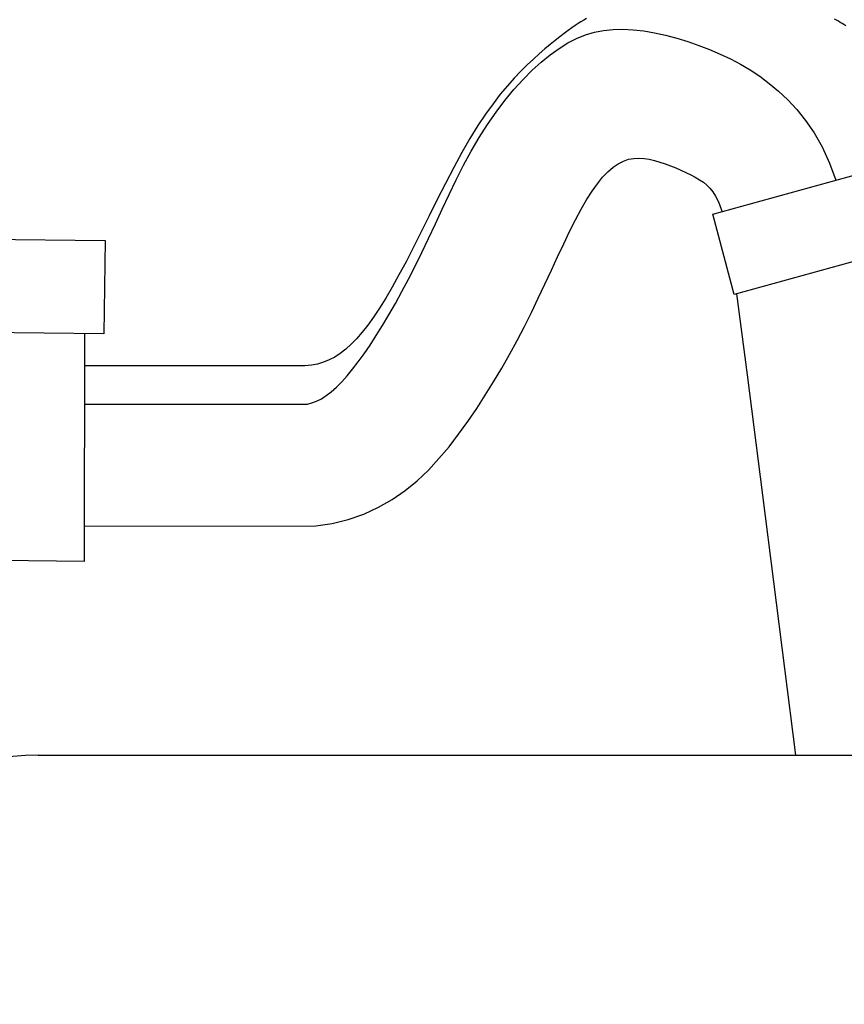
# Model space of a CAD drawing. Extents: x 0 to 16.5, y 0 to 10.4.
# Drawn here: x 4.5 to 4.8, y 5.9 to 6.1 of the extents above; entities that cross this region are included whole.
import ezdxf

# ---------------------------------------------------------------- set-up
doc = ezdxf.new("R2010")
doc.units = 0
doc.header["$LTSCALE"] = 0.5
doc.header["$MEASUREMENT"] = 0
doc.layers.add('IMAGE', color=7, linetype='CONTINUOUS')

msp = doc.modelspace()

# ---------------------------------------------------------------- linework, layer by layer
at = {"layer": 'IMAGE'}
msp.add_line((4.548395786959957, 5.949783973160261), (5.084772733028202, 5.949783973160261), dxfattribs=at)
msp.add_line((4.548395786959957, 5.949783973160261), (5.084772733028202, 5.949783973160261), dxfattribs=at)
for points in [[(4.689745074225093, 6.13983646376058), (4.689055673434317, 6.139419275718349), (4.688351836855567, 6.138976041939725), (4.68761694468597, 6.138494706832538), (4.68683437712265, 6.137963214804617), (4.685987514362743, 6.1373695102638), (4.685059736603378, 6.136701537617911), (4.684037903249802, 6.135948390548936), (4.682922790539805, 6.135103759835486), (4.681718653919283, 6.134162485530314), (4.680429748834136, 6.133119407686189), (4.679060330730273, 6.131969366355866), (4.677614655053588, 6.130707201592105), (4.67609697724999, 6.129327753447672), (4.674511552765373, 6.127825861975324), (4.672862275611045, 6.126192620839537), (4.6711515940598, 6.12440413815166), (4.66938159494984, 6.122432775634761), (4.667554365119372, 6.120250895011903), (4.665671991406597, 6.117830858006145), (4.663736560649702, 6.11514502634056), (4.66175015968691, 6.112165761738205), (4.659714875356399, 6.108865425922152), (4.657635371463328, 6.105234896394634), (4.655526619680649, 6.101339113774578), (4.653406168648245, 6.097261534460084), (4.651291567006019, 6.09308561484925), (4.64920036339388, 6.088894811340182), (4.647150106451711, 6.084772580330977), (4.645158344819414, 6.080802378219727), (4.643242627136878, 6.077067661404544), (4.641416070566478, 6.073635319032335), (4.639674066360413, 6.0705059712453), (4.638007574293375, 6.06766367093444), (4.636407554140042, 6.065092470990759), (4.634864965675085, 6.062776424305273), (4.633370768673188, 6.060699583768984), (4.631915922909016, 6.0588460022729), (4.630491388157267, 6.057199732708035), (4.629087592440534, 6.055746334084497), (4.627692836773107, 6.054477389888848), (4.62629489041722, 6.05338598972675), (4.624881522635085, 6.052465223203872), (4.623440502688922, 6.051708179925878), (4.621959599840948, 6.051107949498435), (4.620426583353385, 6.050657621527207), (4.618829222488457, 6.050350285617859), (4.617141371698352, 6.050198079276951), (4.560329670726289, 6.050233862562741)], [(4.689745074225093, 6.13983646376058), (4.689055673434317, 6.139419275718349), (4.688351836855567, 6.138976041939725), (4.68761694468597, 6.138494706832538), (4.68683437712265, 6.137963214804617), (4.685987514362743, 6.1373695102638), (4.685059736603378, 6.136701537617911), (4.684037903249802, 6.135948390548936), (4.682922790539805, 6.135103759835486), (4.681718653919283, 6.134162485530314), (4.680429748834136, 6.133119407686189), (4.679060330730273, 6.131969366355866), (4.677614655053588, 6.130707201592105), (4.67609697724999, 6.129327753447672), (4.674511552765373, 6.127825861975324), (4.672862275611045, 6.126192620839537), (4.6711515940598, 6.12440413815166), (4.66938159494984, 6.122432775634761), (4.667554365119372, 6.120250895011903), (4.665671991406597, 6.117830858006145), (4.663736560649702, 6.11514502634056), (4.66175015968691, 6.112165761738205), (4.659714875356399, 6.108865425922152), (4.657635371463328, 6.105234896394634), (4.655526619680649, 6.101339113774578), (4.653406168648245, 6.097261534460084), (4.651291567006019, 6.09308561484925), (4.64920036339388, 6.088894811340182), (4.647150106451711, 6.084772580330977), (4.645158344819414, 6.080802378219727), (4.643242627136878, 6.077067661404544), (4.641416070566478, 6.073635319032335), (4.639674066360413, 6.0705059712453), (4.638007574293375, 6.06766367093444), (4.636407554140042, 6.065092470990759), (4.634864965675085, 6.062776424305273), (4.633370768673188, 6.060699583768984), (4.631915922909016, 6.0588460022729), (4.630491388157267, 6.057199732708035), (4.629087592440534, 6.055746334084497), (4.627692836773107, 6.054477389888848), (4.62629489041722, 6.05338598972675), (4.624881522635085, 6.052465223203872), (4.623440502688922, 6.051708179925878), (4.621959599840948, 6.051107949498435), (4.620426583353385, 6.050657621527207), (4.618829222488457, 6.050350285617859), (4.617141371698352, 6.050198079276951), (4.560329670726289, 6.050233862562741)], [(4.756604752800051, 6.137922770858725), (4.756139318936618, 6.138225728292045), (4.755670366090207, 6.138524665611647), (4.755197908887758, 6.138819527255897), (4.754721961956242, 6.139110257663148), (4.75424254482143, 6.139396807959904), (4.753759696604348, 6.13967915602525)], [(4.756604752800051, 6.137922770858725), (4.756139318936618, 6.138225728292045), (4.755670366090207, 6.138524665611647), (4.755197908887758, 6.138819527255897), (4.754721961956242, 6.139110257663148), (4.75424254482143, 6.139396807959904), (4.753759696604348, 6.13967915602525)], [(4.560310753844134, 6.040298925077541), (4.617820372382844, 6.040343932259371), (4.618994391199109, 6.040625458228157), (4.620195227277811, 6.041079713517898), (4.621424212938691, 6.041710726256681), (4.622682680501533, 6.042522524572593), (4.623971954215569, 6.043518251330723), (4.625293326047895, 6.044697508344199), (4.626648079895083, 6.046059012163144), (4.628037499653707, 6.047601479337696), (4.629462869220333, 6.049323626417983), (4.630925472491533, 6.05122416995413), (4.632426593363874, 6.053301826496275), (4.633967515733928, 6.055555312594542), (4.635548453574685, 6.057982703094371), (4.637165341164767, 6.060579506022396), (4.63881304285924, 6.063340587700562), (4.640486423013136, 6.066260814450812), (4.642180345981515, 6.069335052595089), (4.643889676119428, 6.072558168455341), (4.645609277781922, 6.075925028353506), (4.647334015324041, 6.079430498611525), (4.649061534915858, 6.083064097924506), (4.650800609987491, 6.086793954480175), (4.652562795784092, 6.090582848839424), (4.654359647550784, 6.094393561563137), (4.656202720532732, 6.098188873212206), (4.658103569975054, 6.101931564347522), (4.660073751122915, 6.105584415529968), (4.662124819221432, 6.109110207320435), (4.664263621816779, 6.11247599837859), (4.666478175659172, 6.1156659597592), (4.668751789799848, 6.118668540615804), (4.671067773290054, 6.121472190101947), (4.673409435181021, 6.12406535737117), (4.675760084523986, 6.126436491577017), (4.678103030370188, 6.128574041873033), (4.680421581770872, 6.130466457412758), (4.682705039407046, 6.132105395913693), (4.68496667047885, 6.13349534934921), (4.68722573381617, 6.134644018256619), (4.689501488248936, 6.135559103173248), (4.691813192607042, 6.136248304636417), (4.694180105720398, 6.136719323183449), (4.696621486418905, 6.136979859351667), (4.699156593532478, 6.137037613678394), (4.701797624318096, 6.1369015701407), (4.704528529741061, 6.136585846474666), (4.707326199193751, 6.136105843856121), (4.710167522068552, 6.135476963460893), (4.713029387757821, 6.134714606464813), (4.715888685653958, 6.133834174043709), (4.718722305149334, 6.132851067373412), (4.721507135636322, 6.131780687629749), (4.724224774223394, 6.130632339697797), (4.726875648883421, 6.129390943299606), (4.729464895305348, 6.128035321866475), (4.731997649178126, 6.126544298829703), (4.734479046190706, 6.124896697620583), (4.736914222032048, 6.123071341670415), (4.739308312391102, 6.121047054410498), (4.741666452956813, 6.11880265927213), (4.743988749403825, 6.116308551537152), (4.746255187349426, 6.113501413889611), (4.748440722396608, 6.110309500864101), (4.750520310148345, 6.10666106699521), (4.752468906207624, 6.102484366817533), (4.754111025783331, 6.098108539879593)], [(4.560310753844134, 6.040298925077541), (4.617820372382844, 6.040343932259371), (4.618994391199109, 6.040625458228157), (4.620195227277811, 6.041079713517898), (4.621424212938691, 6.041710726256681), (4.622682680501533, 6.042522524572593), (4.623971954215569, 6.043518251330723), (4.625293326047895, 6.044697508344199), (4.626648079895083, 6.046059012163144), (4.628037499653707, 6.047601479337696), (4.629462869220333, 6.049323626417983), (4.630925472491533, 6.05122416995413), (4.632426593363874, 6.053301826496275), (4.633967515733928, 6.055555312594542), (4.635548453574685, 6.057982703094371), (4.637165341164767, 6.060579506022396), (4.63881304285924, 6.063340587700562), (4.640486423013136, 6.066260814450812), (4.642180345981515, 6.069335052595089), (4.643889676119428, 6.072558168455341), (4.645609277781922, 6.075925028353506), (4.647334015324041, 6.079430498611525), (4.649061534915858, 6.083064097924506), (4.650800609987491, 6.086793954480175), (4.652562795784092, 6.090582848839424), (4.654359647550784, 6.094393561563137), (4.656202720532732, 6.098188873212206), (4.658103569975054, 6.101931564347522), (4.660073751122915, 6.105584415529968), (4.662124819221432, 6.109110207320435), (4.664263621816779, 6.11247599837859), (4.666478175659172, 6.1156659597592), (4.668751789799848, 6.118668540615804), (4.671067773290054, 6.121472190101947), (4.673409435181021, 6.12406535737117), (4.675760084523986, 6.126436491577017), (4.678103030370188, 6.128574041873033), (4.680421581770872, 6.130466457412758), (4.682705039407046, 6.132105395913693), (4.68496667047885, 6.13349534934921), (4.68722573381617, 6.134644018256619), (4.689501488248936, 6.135559103173248), (4.691813192607042, 6.136248304636417), (4.694180105720398, 6.136719323183449), (4.696621486418905, 6.136979859351667), (4.699156593532478, 6.137037613678394), (4.701797624318096, 6.1369015701407), (4.704528529741061, 6.136585846474666), (4.707326199193751, 6.136105843856121), (4.710167522068552, 6.135476963460893), (4.713029387757821, 6.134714606464813), (4.715888685653958, 6.133834174043709), (4.718722305149334, 6.132851067373412), (4.721507135636322, 6.131780687629749), (4.724224774223394, 6.130632339697797), (4.726875648883421, 6.129390943299606), (4.729464895305348, 6.128035321866475), (4.731997649178126, 6.126544298829703), (4.734479046190706, 6.124896697620583), (4.736914222032048, 6.123071341670415), (4.739308312391102, 6.121047054410498), (4.741666452956813, 6.11880265927213), (4.743988749403825, 6.116308551537152), (4.746255187349426, 6.113501413889611), (4.748440722396608, 6.110309500864101), (4.750520310148345, 6.10666106699521), (4.752468906207624, 6.102484366817533), (4.754111025783331, 6.098108539879593)], [(4.8300334472735, 6.096807099173826), (4.727871342400923, 6.068578402075763), (4.722368144330708, 6.08933757547294), (4.824530249203284, 6.117566272571012)], [(4.8300334472735, 6.096807099173826), (4.727871342400923, 6.068578402075763), (4.722368144330708, 6.089337575472942), (4.824530249203284, 6.117566272571012)], [(4.560250823547825, 6.008824195666377), (4.619953913880493, 6.008909600118951), (4.624192677479847, 6.009545440004909), (4.628342262969049, 6.010575623561745), (4.632344987262534, 6.011969347787653), (4.636143167274731, 6.013695809680836), (4.639692641420168, 6.015724315000083), (4.643003334113842, 6.018024604546553), (4.646098691270871, 6.020566527881996), (4.649002158806361, 6.023319934568158), (4.651737182635429, 6.026254674166795), (4.654327208673173, 6.029340596239652), (4.656795682834712, 6.032547550348482), (4.65916605103515, 6.035845386055031), (4.661458188646243, 6.039208085236072), (4.6636776888663, 6.042626159028447), (4.665826574350262, 6.046094250884022), (4.667906867753082, 6.049607004254657), (4.669920591729699, 6.053159062592214), (4.671869768935074, 6.056745069348561), (4.67375642202414, 6.060359667975557), (4.675582573651858, 6.063997501925065), (4.677350488553635, 6.067647935749747), (4.679063399786734, 6.071279218405434), (4.680724782488915, 6.074854319948752), (4.682338111797911, 6.078336210436328), (4.683906862851451, 6.081687859924793), (4.685434510787281, 6.08487223847077), (4.686924530743148, 6.087852316130891), (4.688380397856768, 6.090591062961781), (4.689805710178255, 6.093058589905593), (4.691204557407083, 6.095253571446585), (4.692581152155085, 6.097181822954537), (4.693939707034097, 6.098849159799236), (4.695284434655953, 6.100261397350458), (4.696619547632487, 6.101424350977993), (4.697949258575519, 6.102343836051616), (4.699277780096899, 6.103025667941114), (4.70060869013843, 6.103478884237414), (4.701943027961767, 6.103725411416036), (4.70328119815857, 6.103790398173636), (4.704623605320456, 6.103698993206879), (4.705970654039084, 6.103476345212431), (4.707322748906086, 6.103147602886952), (4.708680294513108, 6.102737914927104), (4.710043695451794, 6.102272430029554), (4.711410809101359, 6.101772362368352), (4.71276930399145, 6.101243188027151), (4.714104301439292, 6.100686448566985), (4.715400922762107, 6.100103685548896), (4.716644289277134, 6.099496440533926), (4.717819522301581, 6.098866255083109), (4.718911743152681, 6.09821467075749), (4.719906073147669, 6.097543229118109), (4.72079484650316, 6.096841786587514), (4.72159924903336, 6.096053459034296), (4.722347679451857, 6.095109677188556), (4.723068536472247, 6.093941871780398), (4.72379021880814, 6.092481473539924), (4.724541125173125, 6.090659913197232), (4.724776988047764, 6.090003169821549)], [(4.560250823547825, 6.008824195666377), (4.619953913880493, 6.008909600118951), (4.624192677479847, 6.009545440004909), (4.628342262969049, 6.010575623561745), (4.632344987262534, 6.011969347787653), (4.636143167274731, 6.013695809680836), (4.639692641420168, 6.015724315000083), (4.643003334113842, 6.018024604546553), (4.646098691270871, 6.020566527881996), (4.649002158806361, 6.023319934568158), (4.651737182635429, 6.026254674166795), (4.654327208673173, 6.029340596239652), (4.656795682834712, 6.032547550348482), (4.65916605103515, 6.035845386055031), (4.661458188646243, 6.039208085236072), (4.6636776888663, 6.042626159028447), (4.665826574350262, 6.046094250884022), (4.667906867753082, 6.049607004254657), (4.669920591729699, 6.053159062592214), (4.671869768935074, 6.056745069348561), (4.67375642202414, 6.060359667975557), (4.675582573651858, 6.063997501925065), (4.677350488553635, 6.067647935749747), (4.679063399786734, 6.071279218405434), (4.680724782488915, 6.074854319948752), (4.682338111797911, 6.078336210436328), (4.683906862851451, 6.081687859924793), (4.685434510787281, 6.08487223847077), (4.686924530743148, 6.087852316130891), (4.688380397856768, 6.090591062961781), (4.689805710178255, 6.093058589905593), (4.691204557407083, 6.095253571446585), (4.692581152155085, 6.097181822954537), (4.693939707034097, 6.098849159799236), (4.695284434655953, 6.100261397350458), (4.696619547632487, 6.101424350977993), (4.697949258575519, 6.102343836051616), (4.699277780096899, 6.103025667941114), (4.70060869013843, 6.103478884237414), (4.701943027961767, 6.103725411416036), (4.70328119815857, 6.103790398173636), (4.704623605320456, 6.103698993206879), (4.705970654039084, 6.103476345212431), (4.707322748906086, 6.103147602886952), (4.708680294513108, 6.102737914927104), (4.710043695451794, 6.102272430029554), (4.711410809101359, 6.101772362368352), (4.71276930399145, 6.101243188027151), (4.714104301439292, 6.100686448566985), (4.715400922762107, 6.100103685548896), (4.716644289277134, 6.099496440533926), (4.717819522301581, 6.098866255083109), (4.718911743152681, 6.09821467075749), (4.719906073147669, 6.097543229118109), (4.72079484650316, 6.096841786587514), (4.72159924903336, 6.096053459034296), (4.722347679451857, 6.095109677188556), (4.723068536472247, 6.093941871780398), (4.72379021880814, 6.092481473539924), (4.724541125173125, 6.090659913197232), (4.724776988047764, 6.090003169821549)], [(4.728479902315548, 6.068746554968827), (4.731211850932304, 6.04788893422846), (4.735184733252161, 6.016866960098807), (4.743626934235827, 5.949783973160263)], [(4.728479902315548, 6.068746554968827), (4.731211850932304, 6.04788893422846), (4.735184733252161, 6.016866960098807), (4.743626934235827, 5.949783973160263)], [(4.560345363968743, 6.058475780092305), (4.560233423878528, 5.999686081610748), (4.538758692210038, 5.999939791879427), (4.538870632300245, 6.058729490360983)], [(4.560345363968743, 6.058475780092305), (4.560233423878528, 5.999686081610748), (4.538758692210038, 5.999939791879427), (4.538870632300245, 6.058729490360983)]]:
    msp.add_lwpolyline(points, dxfattribs=at)
for points in [[(4.565640186181461, 6.082519386095864), (4.565355426999261, 6.058416589390544), (4.534452878731016, 6.058781683303941), (4.534737637913224, 6.08288448000926)], [(4.565640186181461, 6.082519386095864), (4.565355426999261, 6.058416589390544), (4.534452878731016, 6.058781683303941), (4.534737637913224, 6.082884480009262)]]:
    msp.add_lwpolyline(points, close=True, dxfattribs=at)
msp.add_arc((4.548395786959957, 5.885476369470914), 0.0643076036893478, 90, 179.9999999999998, dxfattribs=at)
msp.add_arc((4.548395786959957, 5.885476369470914), 0.0643076036893478, 90, 179.9999999999998, dxfattribs=at)

doc.saveas('drawing.dxf')
